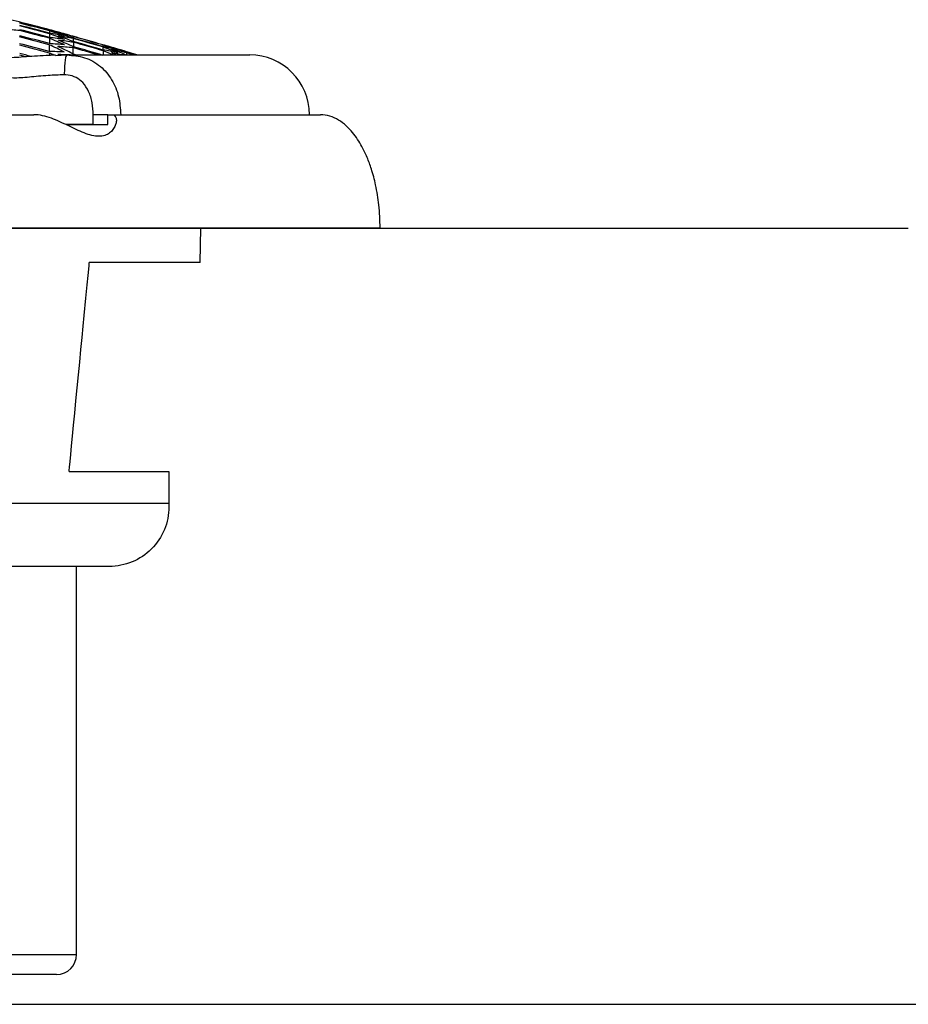
# Model space of a CAD drawing. Extents: x 5753 to 9151, y 2556 to 5564.
# Drawn here: x 6195 to 6201, y 4682 to 4688 of the extents above; entities that cross this region are included whole.
import ezdxf

# ---------------------------------------------------------------- set-up
doc = ezdxf.new("R2010")
doc.units = 0
doc.header["$MEASUREMENT"] = 0
doc.layers.get('0').update_dxf_attribs({"color": 250, "linetype": 'CONTINUOUS'})

msp = doc.modelspace()

# ---------------------------------------------------------------- linework, layer by layer
at = {"color": 18, "true_color": 0x000000}
for p, q in [((6195.1699, 4688.3243), (6195.1699, 4688.3191)), ((6195.1699, 4688.3243), (6195.1699, 4688.3191)), ((6195.1699, 4688.3171), (6195.1699, 4688.3018)), ((6195.1699, 4688.3171), (6195.1699, 4688.3018)), ((6195.1699, 4688.2979), (6195.1699, 4688.2725)), ((6195.1699, 4688.2979), (6195.1699, 4688.2725)), ((6195.1699, 4688.2666), (6195.1699, 4688.231)), ((6195.1699, 4688.2666), (6195.1699, 4688.231)), ((6195.3278, 4688.2806), (6195.3278, 4688.2804)), ((6195.3278, 4688.2806), (6195.3278, 4688.2804)), ((6195.3278, 4688.2793), (6195.3278, 4688.269)), ((6195.3278, 4688.2793), (6195.3278, 4688.269)), ((6195.3297, 4688.2656), (6195.3297, 4688.2452)), ((6195.3297, 4688.2656), (6195.3297, 4688.2452)), ((6195.1676, 4688.2233), (6195.1676, 4688.1773)), ((6195.1676, 4688.2233), (6195.1676, 4688.1773)), ((6195.3278, 4688.2029), (6195.3278, 4688.1619)), ((6195.3278, 4688.2029), (6195.3278, 4688.1619)), ((6195.332, 4688.2397), (6195.332, 4688.2092)), ((6195.332, 4688.2397), (6195.332, 4688.2092)), ((6195.5303, 4688.2229), (6195.5303, 4688.2227)), ((6195.5303, 4688.2229), (6195.5303, 4688.2227)), ((6195.5303, 4688.2217), (6195.5303, 4688.2113)), ((6195.5303, 4688.2217), (6195.5303, 4688.2113)), ((6195.5322, 4688.2079), (6195.5322, 4688.1874)), ((6195.5322, 4688.2079), (6195.5322, 4688.1874)), ((6195.1699, 4688.167), (6195.1699, 4688.1508)), ((6195.1699, 4688.167), (6195.1699, 4688.1508)), ((6195.5345, 4688.1818), (6195.5345, 4688.1537)), ((6195.5345, 4688.1818), (6195.5345, 4688.1537)), ((6195.6924, 4688.1754), (6195.6924, 4688.1702)), ((6195.6924, 4688.1754), (6195.6924, 4688.1702)), ((6195.6924, 4688.1682), (6195.6924, 4688.1537)), ((6195.6924, 4688.1682), (6195.6924, 4688.1537)), ((6195.4657, 4687.6812), (6195.4657, 4687.7487)), ((6195.5658, 4687.7487), (6195.4657, 4687.7487)), ((6195.4657, 4687.6812), (6195.4657, 4687.7487)), ((6195.5658, 4687.7487), (6195.4657, 4687.7487)), ((6195.5658, 4687.6812), (6195.5658, 4687.7487)), ((6195.5658, 4687.7487), (6195.592, 4687.7487)), ((6195.5658, 4687.6812), (6195.5658, 4687.7487)), ((6195.5658, 4687.7487), (6195.592, 4687.7487)), ((6195.2826, 4687.6812), (6195.5658, 4687.6812)), ((6195.2826, 4687.6812), (6195.5658, 4687.6812)), ((6195.4657, 4687.6812), (6195.2829, 4687.6812)), ((6195.4657, 4687.6812), (6195.2829, 4687.6812)), ((6193.8296, 4686.9792), (6200.9936, 4686.9792)), ((6193.8296, 4686.9792), (6200.9936, 4686.9792)), ((6196.1917, 4686.7453), (6196.1966, 4686.9792)), ((6196.1917, 4686.7453), (6196.1966, 4686.9792)), ((6196.1917, 4686.7453), (6195.4396, 4686.7453)), ((6196.1917, 4686.7453), (6195.4396, 4686.7453)), ((6195.3025, 4685.3278), (6195.9796, 4685.3278)), ((6195.3025, 4685.3278), (6195.9796, 4685.3278)), ((6195.9796, 4685.111), (6194.7749, 4685.111)), ((6195.9796, 4685.111), (6194.7749, 4685.111)), ((6195.3529, 4684.6842), (6194.7696, 4684.6842)), ((6195.3529, 4684.6842), (6194.7696, 4684.6842)), ((6195.3529, 4682.0517), (6195.3529, 4684.6842)), ((6195.3529, 4682.0517), (6195.3529, 4684.6842)), ((6194.345, 4682.0517), (6195.3529, 4682.0517)), ((6194.345, 4682.0517), (6195.3529, 4682.0517)), ((6195.2179, 4681.9167), (6192.6887, 4681.9167)), ((6195.2179, 4681.9167), (6192.6887, 4681.9167)), ((6192.6887, 4681.7142), (6208.7831, 4681.7142)), ((6192.6887, 4681.7142), (6208.7831, 4681.7142))]:
    msp.add_line(p, q, dxfattribs=at)
at = {"color": 18, "true_color": 0x000000, "flags": 128}
for points in [[(6195.0094, 4688.1411), (6194.9928, 4688.1454), (6194.9674, 4688.1519)], [(6195.0094, 4688.1411), (6194.9928, 4688.1454), (6194.9674, 4688.1519)], [(6195.2097, 4688.1512), (6195.2872, 4688.1537), (6195.2872, 4688.1537), (6195.2872, 4688.1537)], [(6195.2097, 4688.1512), (6195.2872, 4688.1537), (6195.2872, 4688.1537), (6195.2872, 4688.1537)], [(6195.3278, 4688.1619), (6195.3532, 4688.1548), (6195.3566, 4688.1538)], [(6195.3278, 4688.1619), (6195.3532, 4688.1548), (6195.3566, 4688.1538)], [(6195.6924, 4688.1702), (6195.7178, 4688.1624), (6195.7431, 4688.1546), (6195.7452, 4688.1539)], [(6195.6924, 4688.1702), (6195.7178, 4688.1624), (6195.7431, 4688.1546), (6195.7452, 4688.1539)], [(6195.7388, 4688.1539), (6195.7178, 4688.1604), (6195.6924, 4688.1682)], [(6195.7388, 4688.1539), (6195.7178, 4688.1604), (6195.6924, 4688.1682)]]:
    msp.add_lwpolyline(points, dxfattribs=at)
at = {"color": 18, "true_color": 0x000000}
msp.add_lwpolyline([(6195.9796, 4685.3278), (6195.9796, 4685.0892, -0.414214), (6195.5746, 4684.6842), (6195.3529, 4684.6842)], format="xyb", dxfattribs=at)
msp.add_lwpolyline([(6195.9796, 4685.3278), (6195.9796, 4685.0892, -0.414214), (6195.5746, 4684.6842), (6195.3529, 4684.6842)], format="xyb", dxfattribs=at)
for centre, radius, start, end in [((6191.3029, 4673.7631), 15.066, 74.88484, 76.18039), ((6191.3029, 4673.7631), 15.066, 74.88484, 76.18039), ((6194.6108, 4684.6643), 3.6721, 84.42597, 86.01133), ((6194.6108, 4684.6643), 3.6721, 84.42597, 86.01133), ((6191.3029, 4673.7631), 15.0659, 75.12714, 75.9225), ((6191.3029, 4673.7631), 15.0659, 75.12714, 75.9225), ((6191.3029, 4673.7631), 15.0609, 75.12205, 75.9177), ((6191.3029, 4673.7631), 15.0609, 75.12205, 75.9177), ((6191.3029, 4673.7631), 15.059, 75.12012, 75.91588), ((6191.3029, 4673.7631), 15.059, 75.12012, 75.91588), ((6191.3029, 4673.7631), 15.0442, 75.10516, 75.90175), ((6191.3029, 4673.7631), 15.0442, 75.10516, 75.90175), ((6191.3029, 4673.7631), 15.0404, 75.10132, 75.89812), ((6191.3029, 4673.7631), 15.0404, 75.10132, 75.89812), ((6191.3029, 4673.7631), 15.0159, 75.07638, 75.87457), ((6191.3029, 4673.7631), 15.0159, 75.07638, 75.87457), ((6191.3029, 4673.7631), 15.0102, 75.07061, 75.86912), ((6191.3029, 4673.7631), 15.0102, 75.07061, 75.86912), ((6194.1238, 4684.4567), 4.0066, 73.35923, 74.8647), ((6194.1238, 4684.4567), 4.0066, 73.35923, 74.8647), ((6194.3387, 4684.5251), 3.884, 76.10853, 77.64225), ((6194.3387, 4684.5251), 3.884, 76.10853, 77.64225), ((6191.3029, 4673.7631), 14.9677, 75.03672, 75.83762), ((6191.3029, 4673.7631), 14.9677, 75.03672, 75.83762), ((6191.3029, 4673.7631), 14.9758, 75.0355, 75.83597), ((6191.3029, 4673.7631), 14.9758, 75.0355, 75.83597), ((6193.905, 4684.3691), 4.1457, 70.75915, 72.23478), ((6193.905, 4684.3691), 4.1457, 70.75915, 72.23478), ((6194.5372, 4684.5693), 3.7858, 78.82076, 80.37877), ((6194.5372, 4684.5693), 3.7858, 78.82076, 80.37877), ((6193.6734, 4684.2606), 4.3058, 68.21826, 69.66204), ((6193.6734, 4684.2606), 4.3058, 68.21826, 69.66204), ((6194.7285, 4684.5916), 3.7073, 81.58248, 83.16133), ((6194.7285, 4684.5916), 3.7073, 81.58248, 83.16133), ((6193.4274, 4684.1316), 4.4872, 65.73821, 67.1486), ((6193.4274, 4684.1316), 4.4872, 65.73821, 67.1486), ((6194.1889, 4684.4482), 3.998, 73.44884, 74.95687), ((6194.1802, 4684.4451), 4.0033, 73.3409, 74.84774), ((6194.1889, 4684.4482), 3.998, 73.44884, 74.95687), ((6194.1802, 4684.4451), 4.0033, 73.3409, 74.84774), ((6194.3964, 4684.5132), 3.8796, 76.10945, 77.64489), ((6193.9613, 4684.3581), 4.1428, 70.7398, 72.21664), ((6194.3964, 4684.5132), 3.8796, 76.10945, 77.64489), ((6193.9613, 4684.3581), 4.1428, 70.7398, 72.21664), ((6193.7316, 4684.2499), 4.303, 68.19956, 69.64445), ((6194.5956, 4684.556), 3.7816, 78.80752, 80.36732), ((6193.7316, 4684.2499), 4.303, 68.19956, 69.64445), ((6194.5956, 4684.556), 3.7816, 78.80752, 80.36732), ((6194.7881, 4684.5769), 3.703, 81.55299, 83.13376), ((6193.4878, 4684.1212), 4.4847, 65.71845, 67.12984), ((6194.7881, 4684.5769), 3.703, 81.55299, 83.13376), ((6193.4878, 4684.1212), 4.4847, 65.71845, 67.12984), ((6191.3029, 4673.7631), 15.0651, 73.7034, 74.50418), ((6191.3029, 4673.7631), 15.0651, 73.7034, 74.50418), ((6191.3029, 4673.7631), 15.0649, 73.70318, 74.50397), ((6191.3029, 4673.7631), 15.0649, 73.70318, 74.50397), ((6191.3029, 4673.7631), 15.0639, 73.7021, 74.50294), ((6191.3029, 4673.7631), 15.0639, 73.7021, 74.50294), ((6191.3029, 4673.7631), 15.054, 73.69103, 74.49245), ((6191.3029, 4673.7631), 15.054, 73.69103, 74.49245), ((6191.3029, 4673.7631), 15.0512, 73.68058, 74.48219), ((6191.3029, 4673.7631), 15.0512, 73.68058, 74.48219), ((6191.3029, 4673.7631), 14.9233, 74.99113, 75.79457), ((6191.3029, 4673.7631), 14.9233, 74.99113, 75.79457), ((6191.3029, 4673.7631), 14.914, 74.97203, 75.77605), ((6191.3029, 4673.7631), 14.914, 74.97203, 75.77605), ((6193.1608, 4683.9817), 4.6923, 63.30496, 64.68061), ((6193.1608, 4683.9817), 4.6923, 63.30496, 64.68061), ((6194.9145, 4684.5917), 3.6482, 84.38895, 85.98478), ((6194.9145, 4684.5917), 3.6482, 84.38895, 85.98478), ((6194.9734, 4684.5773), 3.6429, 84.41683, 86.01493), ((6193.2192, 4683.9722), 4.6904, 63.28415, 64.66059), ((6194.9734, 4684.5773), 3.6429, 84.41683, 86.01493), ((6193.2192, 4683.9722), 4.6904, 63.28415, 64.66059), ((6191.3029, 4673.7631), 14.9902, 73.74146, 74.42487), ((6191.3029, 4673.7631), 14.9902, 73.74146, 74.42487), ((6191.3029, 4673.7631), 15.0315, 73.65862, 74.46137), ((6191.3029, 4673.7631), 15.0315, 73.65862, 74.46137), ((6191.3029, 4673.7631), 15.0269, 73.64396, 74.44701), ((6191.3029, 4673.7631), 15.0269, 73.64396, 74.44701), ((6191.3029, 4673.7631), 14.9974, 73.61094, 74.41569), ((6191.3029, 4673.7631), 14.9974, 73.61094, 74.41569), ((6194.4832, 4684.3791), 3.9839, 73.24661, 74.76146), ((6194.4832, 4684.3791), 3.9839, 73.24661, 74.76146), ((6194.4919, 4684.382), 3.9785, 73.35487, 74.87095), ((6194.4919, 4684.382), 3.9785, 73.35487, 74.87095), ((6194.2639, 4684.2955), 4.1254, 70.63907, 72.12299), ((6194.2639, 4684.2955), 4.1254, 70.63907, 72.12299), ((6194.6998, 4684.4435), 3.8583, 76.02449, 77.56894), ((6194.6998, 4684.4435), 3.8583, 76.02449, 77.56894), ((6194.0338, 4684.1907), 4.2875, 68.09461, 69.54571), ((6194.0338, 4684.1907), 4.2875, 68.09461, 69.54571), ((6194.8992, 4684.4827), 3.7584, 78.73407, 80.30384), ((6194.8992, 4684.4827), 3.7584, 78.73407, 80.30384), ((6194.5512, 4684.3675), 3.9753, 73.31732, 74.83492), ((6194.3245, 4684.2821), 4.1217, 70.61742, 72.10287), ((6194.5512, 4684.3675), 3.9753, 73.31732, 74.83492), ((6194.3245, 4684.2821), 4.1217, 70.61742, 72.10287), ((6194.7592, 4684.4284), 3.8545, 75.98852, 77.53472), ((6194.0923, 4684.1783), 4.2844, 68.07082, 69.5232), ((6194.7592, 4684.4284), 3.8545, 75.98852, 77.53472), ((6194.0923, 4684.1783), 4.2844, 68.07082, 69.5232), ((6191.3029, 4673.7631), 15.066, 72.80824, 73.32251), ((6191.3029, 4673.7631), 15.066, 72.80824, 73.32251), ((6191.3029, 4673.7631), 14.8595, 75.41326, 75.72284), ((6191.3029, 4673.7631), 14.8595, 75.41326, 75.72284), ((6195.0971, 4684.5695), 3.6084, 87.27263, 88.88126), ((6195.0971, 4684.5695), 3.6084, 87.27263, 88.88126), ((6192.9035, 4683.8516), 4.8744, 61.91469, 62.29157), ((6192.9035, 4683.8516), 4.8744, 61.91469, 62.29157), ((6195.156, 4684.5547), 3.6024, 87.56511, 88.87761), ((6195.156, 4684.5547), 3.6024, 87.56511, 88.87761), ((6193.7963, 4684.0808), 4.4542, 66.12898, 67.02958), ((6193.7963, 4684.0808), 4.4542, 66.12898, 67.02958), ((6194.9589, 4684.473), 3.7482, 79.12966, 80.28932), ((6193.8592, 4684.0856), 4.4341, 66.56498, 67.00828), ((6194.9589, 4684.473), 3.7482, 79.12966, 80.28932), ((6193.8592, 4684.0856), 4.4341, 66.56498, 67.00828), ((6191.3029, 4673.7631), 15.0659, 72.78364, 73.06105), ((6191.3029, 4673.7631), 15.0659, 72.78364, 73.06105), ((6196.5274, 4687.7487), 0.405, 0, 90), ((6196.5274, 4687.7487), 0.405, 0, 90), ((6195.2179, 4682.0517), 0.135, 270, 0), ((6195.2179, 4682.0517), 0.135, 270, 0)]:
    msp.add_arc(centre, radius, start, end, dxfattribs=at)
for points, knots in [([(6195.2097, 4688.1521), (6195.1952, 4688.1517), (6195.154, 4688.1504), (6195.0875, 4688.1463), (6195.0129, 4688.1412), (6194.9449, 4688.1363), (6194.887, 4688.1332), (6194.8379, 4688.132), (6194.798, 4688.1329), (6194.7656, 4688.1353), (6194.7526, 4688.1372), (6194.7468, 4688.1381)], [0, 0, 0, 0, 0.072007, 0.204397, 0.333601, 0.459168, 0.577765, 0.682476, 0.792099, 0.907469, 1, 1, 1, 1]), ([(6195.2097, 4688.1521), (6195.1952, 4688.1517), (6195.154, 4688.1504), (6195.0875, 4688.1463), (6195.0129, 4688.1412), (6194.9449, 4688.1363), (6194.887, 4688.1332), (6194.8379, 4688.132), (6194.798, 4688.1329), (6194.7656, 4688.1353), (6194.7526, 4688.1372), (6194.7468, 4688.1381)], [0, 0, 0, 0, 0.072007, 0.204397, 0.333601, 0.459168, 0.577765, 0.682476, 0.792099, 0.907469, 1, 1, 1, 1]), ([(6195.2872, 4688.1537), (6195.3724, 4688.1537), (6195.5428, 4688.1537), (6195.7664, 4688.1537), (6195.9648, 4688.1537), (6196.1494, 4688.1537), (6196.3106, 4688.1537), (6196.4346, 4688.1537), (6196.5128, 4688.1537), (6196.5225, 4688.1537), (6196.5274, 4688.1537)], [0, 0, 0, 0, 0.110447, 0.220894, 0.331341, 0.441787, 0.581341, 0.720894, 0.860447, 1, 1, 1, 1]), ([(6195.2872, 4688.1537), (6195.3281, 4688.1502), (6195.4118, 4688.1432), (6195.5178, 4688.0825), (6195.5961, 4687.9892), (6195.644, 4687.8741), (6195.6498, 4687.7898), (6195.6527, 4687.7487)], [0, 0, 0, 0, 0.200894, 0.410992, 0.608807, 0.809094, 1, 1, 1, 1]), ([(6195.2872, 4688.1537), (6195.3724, 4688.1537), (6195.5428, 4688.1537), (6195.7664, 4688.1537), (6195.9648, 4688.1537), (6196.1494, 4688.1537), (6196.3106, 4688.1537), (6196.4346, 4688.1537), (6196.5128, 4688.1537), (6196.5225, 4688.1537), (6196.5274, 4688.1537)], [0, 0, 0, 0, 0.110447, 0.220894, 0.331341, 0.441787, 0.581341, 0.720894, 0.860447, 1, 1, 1, 1]), ([(6195.2872, 4688.1537), (6195.3281, 4688.1502), (6195.4118, 4688.1432), (6195.5178, 4688.0825), (6195.5961, 4687.9892), (6195.644, 4687.8741), (6195.6498, 4687.7898), (6195.6527, 4687.7487)], [0, 0, 0, 0, 0.200894, 0.410992, 0.608807, 0.809094, 1, 1, 1, 1]), ([(6195.2699, 4688.0187), (6195.233, 4688.0176), (6195.1513, 4688.0152), (6195.0302, 4688.0018), (6194.9247, 4687.9947), (6194.8836, 4688.0004), (6194.8653, 4688.003)], [0, 0, 0, 0, 0.22658, 0.502113, 0.778822, 1, 1, 1, 1]), ([(6195.2699, 4688.0187), (6195.233, 4688.0176), (6195.1513, 4688.0152), (6195.0302, 4688.0018), (6194.9247, 4687.9947), (6194.8836, 4688.0004), (6194.8653, 4688.003)], [0, 0, 0, 0, 0.22658, 0.502113, 0.778822, 1, 1, 1, 1]), ([(6195.4657, 4687.7487), (6195.4643, 4687.7759), (6195.4616, 4687.8306), (6195.4382, 4687.9062), (6195.4009, 4687.9655), (6195.3626, 4687.9948), (6195.324, 4688.0123), (6195.2965, 4688.0182), (6195.2736, 4688.0186), (6195.2699, 4688.0187)], [0, 0, 0, 0, 0.21301, 0.427559, 0.624263, 0.77991, 0.818305, 0.970677, 1, 1, 1, 1]), ([(6195.4657, 4687.7487), (6195.4643, 4687.7759), (6195.4616, 4687.8306), (6195.4382, 4687.9062), (6195.4009, 4687.9655), (6195.3626, 4687.9948), (6195.324, 4688.0123), (6195.2965, 4688.0182), (6195.2736, 4688.0186), (6195.2699, 4688.0187)], [0, 0, 0, 0, 0.21301, 0.427559, 0.624263, 0.77991, 0.818305, 0.970677, 1, 1, 1, 1]), ([(6187.543, 4687.7487), (6187.5638, 4687.7487), (6187.6054, 4687.7487), (6187.6689, 4687.7487), (6187.733, 4687.7487), (6187.7979, 4687.7487), (6187.8636, 4687.7487), (6187.9301, 4687.7487), (6187.9973, 4687.7487), (6188.0652, 4687.7487), (6188.2654, 4687.7487), (6188.6098, 4687.7487), (6189.1167, 4687.7487), (6189.6445, 4687.7487), (6190.1883, 4687.7487), (6190.7429, 4687.7487), (6191.3029, 4687.7487), (6191.8629, 4687.7487), (6192.4174, 4687.7487), (6192.9613, 4687.7487), (6193.4891, 4687.7487), (6193.996, 4687.7487), (6194.3594, 4687.7487), (6194.5952, 4687.7487), (6194.7159, 4687.7487), (6194.8341, 4687.7487), (6194.9501, 4687.7487), (6195.0252, 4687.7487), (6195.0628, 4687.7487)], [0, 0, 0, 0, 0.010081, 0.020159, 0.030238, 0.040318, 0.050402, 0.060492, 0.07059, 0.080699, 0.09082, 0.159012, 0.227213, 0.295406, 0.363607, 0.4318, 0.500001, 0.568193, 0.636395, 0.704587, 0.772788, 0.840981, 0.909182, 0.927388, 0.945561, 0.963712, 0.981854, 1, 1, 1, 1]), ([(6187.543, 4687.7487), (6187.5638, 4687.7487), (6187.6054, 4687.7487), (6187.6689, 4687.7487), (6187.733, 4687.7487), (6187.7979, 4687.7487), (6187.8636, 4687.7487), (6187.9301, 4687.7487), (6187.9973, 4687.7487), (6188.0652, 4687.7487), (6188.2654, 4687.7487), (6188.6098, 4687.7487), (6189.1167, 4687.7487), (6189.6445, 4687.7487), (6190.1883, 4687.7487), (6190.7429, 4687.7487), (6191.3029, 4687.7487), (6191.8629, 4687.7487), (6192.4174, 4687.7487), (6192.9613, 4687.7487), (6193.4891, 4687.7487), (6193.996, 4687.7487), (6194.3594, 4687.7487), (6194.5952, 4687.7487), (6194.7159, 4687.7487), (6194.8341, 4687.7487), (6194.9501, 4687.7487), (6195.0252, 4687.7487), (6195.0628, 4687.7487)], [0, 0, 0, 0, 0.010081, 0.020159, 0.030238, 0.040318, 0.050402, 0.060492, 0.07059, 0.080699, 0.09082, 0.159012, 0.227213, 0.295406, 0.363607, 0.4318, 0.500001, 0.568193, 0.636395, 0.704587, 0.772788, 0.840981, 0.909182, 0.927388, 0.945561, 0.963712, 0.981854, 1, 1, 1, 1]), ([(6195.592, 4687.7487), (6195.6001, 4687.7487), (6195.6065, 4687.7461), (6195.6162, 4687.7376), (6195.6195, 4687.7314), (6195.623, 4687.7173), (6195.6233, 4687.7093), (6195.6213, 4687.6922), (6195.6188, 4687.6832), (6195.6115, 4687.6652), (6195.6065, 4687.6563), (6195.5938, 4687.6394), (6195.5861, 4687.6314), (6195.5677, 4687.6177), (6195.5571, 4687.612), (6195.5326, 4687.604), (6195.519, 4687.6019), (6195.4895, 4687.6019), (6195.4734, 4687.6041), (6195.44, 4687.612), (6195.4228, 4687.6178), (6195.3696, 4687.6385), (6195.3338, 4687.6563), (6195.2779, 4687.6832), (6195.2589, 4687.6923), (6195.2208, 4687.7093), (6195.2016, 4687.7173), (6195.1431, 4687.7383), (6195.1021, 4687.7487), (6195.0627, 4687.7487)], [0, 0, 0, 0, 0.0625, 0.0625, 0.125, 0.125, 0.1875, 0.1875, 0.25, 0.25, 0.3125, 0.3125, 0.375, 0.375, 0.4375, 0.4375, 0.5, 0.5, 0.5625, 0.5625, 0.625, 0.625, 0.75, 0.75, 0.8125, 0.8125, 0.875, 0.875, 1, 1, 1, 1]), ([(6195.592, 4687.7487), (6195.6001, 4687.7487), (6195.6065, 4687.7461), (6195.6162, 4687.7376), (6195.6195, 4687.7314), (6195.623, 4687.7173), (6195.6233, 4687.7093), (6195.6213, 4687.6922), (6195.6188, 4687.6832), (6195.6115, 4687.6652), (6195.6065, 4687.6563), (6195.5938, 4687.6394), (6195.5861, 4687.6314), (6195.5677, 4687.6177), (6195.5571, 4687.612), (6195.5326, 4687.604), (6195.519, 4687.6019), (6195.4895, 4687.6019), (6195.4734, 4687.6041), (6195.44, 4687.612), (6195.4228, 4687.6178), (6195.3696, 4687.6385), (6195.3338, 4687.6563), (6195.2779, 4687.6832), (6195.2589, 4687.6923), (6195.2208, 4687.7093), (6195.2016, 4687.7173), (6195.1431, 4687.7383), (6195.1021, 4687.7487), (6195.0627, 4687.7487)], [0, 0, 0, 0, 0.0625, 0.0625, 0.125, 0.125, 0.1875, 0.1875, 0.25, 0.25, 0.3125, 0.3125, 0.375, 0.375, 0.4375, 0.4375, 0.5, 0.5, 0.5625, 0.5625, 0.625, 0.625, 0.75, 0.75, 0.8125, 0.8125, 0.875, 0.875, 1, 1, 1, 1]), ([(6195.592, 4687.7487), (6195.6101, 4687.7487), (6195.6463, 4687.7487), (6195.6994, 4687.7487), (6195.7517, 4687.7487), (6195.803, 4687.7487), (6195.8534, 4687.7487), (6195.9028, 4687.7487), (6195.9513, 4687.7487), (6195.9989, 4687.7487), (6196.1348, 4687.7487), (6196.3414, 4687.7487), (6196.5809, 4687.7487), (6196.7699, 4687.7487), (6196.8736, 4687.7487), (6196.9268, 4687.7487), (6196.9515, 4687.7487), (6196.9716, 4687.7487), (6196.9873, 4687.7487), (6196.9984, 4687.7487), (6197.0054, 4687.7487), (6197.0062, 4687.7487), (6197.0066, 4687.7487)], [0, 0, 0, 0, 0.02016, 0.040315, 0.060469, 0.080627, 0.100793, 0.120971, 0.141165, 0.16138, 0.181621, 0.317992, 0.45438, 0.590751, 0.72714, 0.766194, 0.805173, 0.844106, 0.883025, 0.921959, 0.960941, 1, 1, 1, 1]), ([(6195.592, 4687.7487), (6195.6101, 4687.7487), (6195.6463, 4687.7487), (6195.6994, 4687.7487), (6195.7517, 4687.7487), (6195.803, 4687.7487), (6195.8534, 4687.7487), (6195.9028, 4687.7487), (6195.9513, 4687.7487), (6195.9989, 4687.7487), (6196.1348, 4687.7487), (6196.3414, 4687.7487), (6196.5809, 4687.7487), (6196.7699, 4687.7487), (6196.8736, 4687.7487), (6196.9268, 4687.7487), (6196.9515, 4687.7487), (6196.9716, 4687.7487), (6196.9873, 4687.7487), (6196.9984, 4687.7487), (6197.0054, 4687.7487), (6197.0062, 4687.7487), (6197.0066, 4687.7487)], [0, 0, 0, 0, 0.02016, 0.040315, 0.060469, 0.080627, 0.100793, 0.120971, 0.141165, 0.16138, 0.181621, 0.317992, 0.45438, 0.590751, 0.72714, 0.766194, 0.805173, 0.844106, 0.883025, 0.921959, 0.960941, 1, 1, 1, 1]), ([(6197.4116, 4686.9792), (6197.41, 4687.0316), (6197.407, 4687.1299), (6197.3849, 4687.264), (6197.3566, 4687.3717), (6197.3248, 4687.4587), (6197.2848, 4687.5429), (6197.2375, 4687.6157), (6197.1822, 4687.6751), (6197.1307, 4687.7142), (6197.0714, 4687.7429), (6197.0282, 4687.7467), (6197.0066, 4687.7487)], [0, 0, 0, 0, 0.16654, 0.312378, 0.430781, 0.52009, 0.606416, 0.726714, 0.794255, 0.863152, 0.931683, 1, 1, 1, 1]), ([(6197.4116, 4686.9792), (6197.41, 4687.0316), (6197.407, 4687.1299), (6197.3849, 4687.264), (6197.3566, 4687.3717), (6197.3248, 4687.4587), (6197.2848, 4687.5429), (6197.2375, 4687.6157), (6197.1822, 4687.6751), (6197.1307, 4687.7142), (6197.0714, 4687.7429), (6197.0282, 4687.7467), (6197.0066, 4687.7487)], [0, 0, 0, 0, 0.16654, 0.312378, 0.430781, 0.52009, 0.606416, 0.726714, 0.794255, 0.863152, 0.931683, 1, 1, 1, 1]), ([(6197.4116, 4686.9792), (6197.4115, 4686.9792), (6197.4112, 4686.9792), (6197.4091, 4686.9792), (6197.4056, 4686.9792), (6197.4008, 4686.9792), (6197.3945, 4686.9792), (6197.3869, 4686.9792), (6197.3778, 4686.9792), (6197.3674, 4686.9792), (6197.3556, 4686.9792), (6197.3424, 4686.9792), (6197.3278, 4686.9792), (6197.3118, 4686.9792), (6197.2628, 4686.9792), (6197.1581, 4686.9792), (6196.9557, 4686.9792), (6196.6991, 4686.9792), (6196.3903, 4686.9792), (6196.0327, 4686.9792), (6195.6293, 4686.9792), (6195.1846, 4686.9792), (6194.7022, 4686.9792), (6194.1872, 4686.9792), (6193.6444, 4686.9792), (6193.0791, 4686.9792), (6192.4966, 4686.9792), (6191.9026, 4686.9792), (6191.3029, 4686.9792), (6190.7032, 4686.9792), (6190.1093, 4686.9792), (6189.5267, 4686.9792), (6188.9615, 4686.9792), (6188.4186, 4686.9792), (6187.9037, 4686.9792), (6187.4212, 4686.9792), (6186.9765, 4686.9792), (6186.5731, 4686.9792), (6186.2156, 4686.9792), (6185.9067, 4686.9792), (6185.6501, 4686.9792), (6185.4477, 4686.9792), (6185.3366, 4686.9792), (6185.2796, 4686.9792), (6185.2532, 4686.9792), (6185.2317, 4686.9792), (6185.2149, 4686.9792), (6185.203, 4686.9792), (6185.1955, 4686.9792), (6185.1946, 4686.9792), (6185.1941, 4686.9792)], [0, 0, 0, 0, 0.004821, 0.009636, 0.014447, 0.019253, 0.024057, 0.028859, 0.033661, 0.038463, 0.043267, 0.048074, 0.052884, 0.0577, 0.062522, 0.093768, 0.125019, 0.156265, 0.187516, 0.218762, 0.250013, 0.281259, 0.31251, 0.343756, 0.375007, 0.406253, 0.437504, 0.46875, 0.500001, 0.531247, 0.562498, 0.593744, 0.624995, 0.656241, 0.687492, 0.718738, 0.749989, 0.781235, 0.812486, 0.843733, 0.874983, 0.90623, 0.93748, 0.946428, 0.955359, 0.964279, 0.973197, 0.982118, 0.99105, 1, 1, 1, 1]), ([(6197.4116, 4686.9792), (6197.4115, 4686.9792), (6197.4112, 4686.9792), (6197.4091, 4686.9792), (6197.4056, 4686.9792), (6197.4008, 4686.9792), (6197.3945, 4686.9792), (6197.3869, 4686.9792), (6197.3778, 4686.9792), (6197.3674, 4686.9792), (6197.3556, 4686.9792), (6197.3424, 4686.9792), (6197.3278, 4686.9792), (6197.3118, 4686.9792), (6197.2628, 4686.9792), (6197.1581, 4686.9792), (6196.9557, 4686.9792), (6196.6991, 4686.9792), (6196.3903, 4686.9792), (6196.0327, 4686.9792), (6195.6293, 4686.9792), (6195.1846, 4686.9792), (6194.7022, 4686.9792), (6194.1872, 4686.9792), (6193.6444, 4686.9792), (6193.0791, 4686.9792), (6192.4966, 4686.9792), (6191.9026, 4686.9792), (6191.3029, 4686.9792), (6190.7032, 4686.9792), (6190.1093, 4686.9792), (6189.5267, 4686.9792), (6188.9615, 4686.9792), (6188.4186, 4686.9792), (6187.9037, 4686.9792), (6187.4212, 4686.9792), (6186.9765, 4686.9792), (6186.5731, 4686.9792), (6186.2156, 4686.9792), (6185.9067, 4686.9792), (6185.6501, 4686.9792), (6185.4477, 4686.9792), (6185.3366, 4686.9792), (6185.2796, 4686.9792), (6185.2532, 4686.9792), (6185.2317, 4686.9792), (6185.2149, 4686.9792), (6185.203, 4686.9792), (6185.1955, 4686.9792), (6185.1946, 4686.9792), (6185.1941, 4686.9792)], [0, 0, 0, 0, 0.004821, 0.009636, 0.014447, 0.019253, 0.024057, 0.028859, 0.033661, 0.038463, 0.043267, 0.048074, 0.052884, 0.0577, 0.062522, 0.093768, 0.125019, 0.156265, 0.187516, 0.218762, 0.250013, 0.281259, 0.31251, 0.343756, 0.375007, 0.406253, 0.437504, 0.46875, 0.500001, 0.531247, 0.562498, 0.593744, 0.624995, 0.656241, 0.687492, 0.718738, 0.749989, 0.781235, 0.812486, 0.843733, 0.874983, 0.90623, 0.93748, 0.946428, 0.955359, 0.964279, 0.973197, 0.982118, 0.99105, 1, 1, 1, 1]), ([(6195.3025, 4685.3278), (6195.3025, 4685.3278), (6195.4396, 4686.7453), (6195.4396, 4686.7453), (6195.4396, 4686.7453), (6195.4396, 4686.7453)], [0, 0, 0, 0, 0.3281718, 0.6615049, 0.8500281, 0.8500281, 0.8500281, 0.8500281]), ([(6195.3025, 4685.3278), (6195.3025, 4685.3278), (6195.4396, 4686.7453), (6195.4396, 4686.7453), (6195.4396, 4686.7453), (6195.4396, 4686.7453)], [0, 0, 0, 0, 0.3281718, 0.6615049, 0.8500281, 0.8500281, 0.8500281, 0.8500281])]:
    msp.add_open_spline(points, degree=3, knots=knots, dxfattribs=at)
msp.add_open_spline([(6195.2872, 4688.1537), (6195.2849, 4688.1516), (6195.2804, 4688.1476), (6195.2747, 4688.1164), (6195.2706, 4688.0717), (6195.2701, 4688.0364), (6195.2699, 4688.0187)], degree=3, dxfattribs=at)
msp.add_open_spline([(6195.2872, 4688.1537), (6195.2849, 4688.1516), (6195.2804, 4688.1476), (6195.2747, 4688.1164), (6195.2706, 4688.0717), (6195.2701, 4688.0364), (6195.2699, 4688.0187)], degree=3, dxfattribs=at)

doc.saveas('drawing.dxf')
